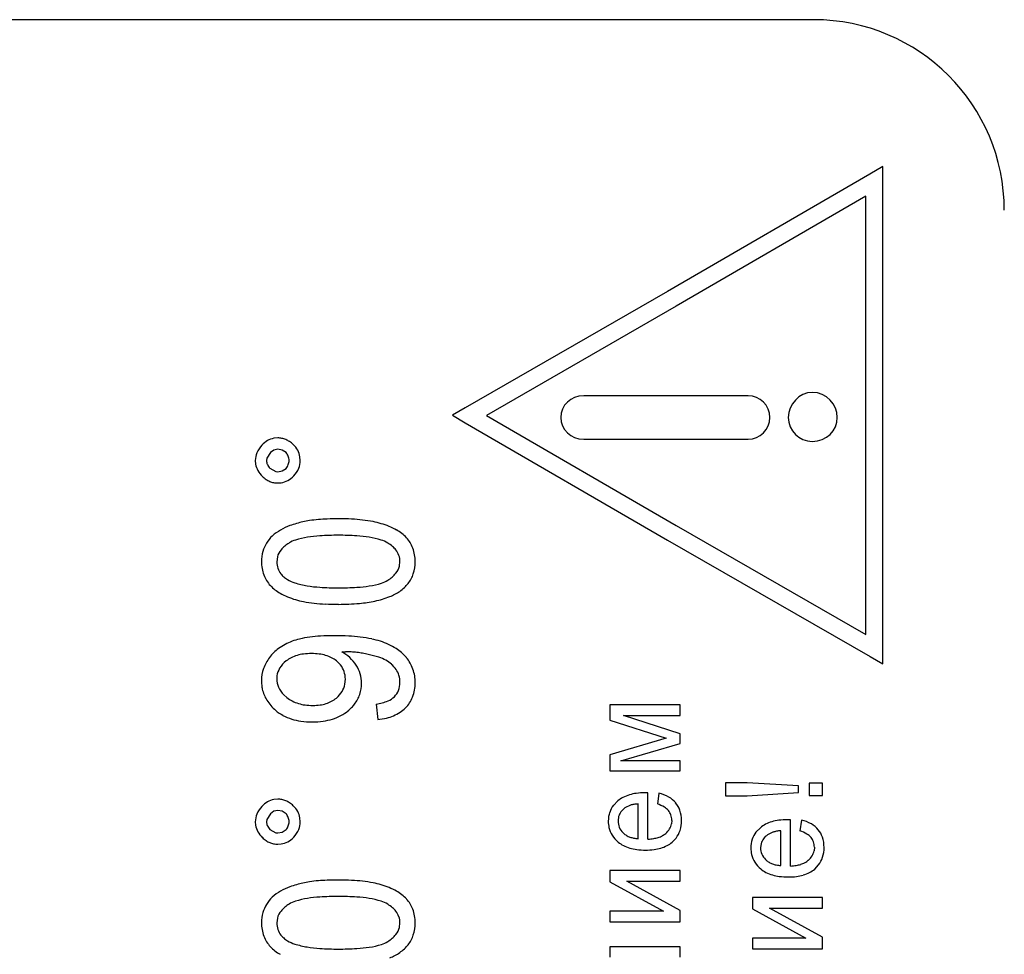
# Model space of a CAD drawing. Units: millimetres. Extents: x 0 to 420, y 0 to 297.
# Drawn here: x 307 to 310, y 201 to 204 of the extents above; entities that cross this region are included whole.
import ezdxf

# ---------------------------------------------------------------- set-up
doc = ezdxf.new("R2010")
doc.units = ezdxf.units.MM
doc.linetypes.add('K5LT_BASIC', pattern=[0])
doc.layers.add('Системный слой', color=7, linetype='Continuous')

msp = doc.modelspace()

# ---------------------------------------------------------------- linework, layer by layer
at = {"layer": 'Системный слой', "color": 5, "linetype": 'K5LT_BASIC', "lineweight": 30, "true_color": 0x0000ff}
for p, q in [((309.3734, 203.6285), (304.3734, 203.6285)), ((309.5909, 203.1658), (309.5505, 203.1424)), ((309.5909, 201.5993), (309.5909, 203.1658)), ((309.5505, 203.1424), (308.9132, 202.7723)), ((309.5371, 203.0725), (308.9401, 202.7259)), ((309.5371, 201.6921), (309.5371, 203.0725)), ((308.9132, 202.7722), (308.2759, 202.4056)), ((308.9132, 202.7723), (308.9132, 202.7722)), ((308.9399, 202.7259), (308.3428, 202.3823)), ((308.9401, 202.7259), (308.9399, 202.7259)), ((309.1665, 202.4441), (308.6491, 202.4441)), ((308.2759, 202.4056), (308.2357, 202.3825)), ((308.2357, 202.3825), (308.2758, 202.3592)), ((308.3428, 202.3823), (308.9401, 202.0356)), ((308.2758, 202.3592), (308.9132, 201.9891)), ((307.6861, 202.3111), (307.6731, 202.3099)), ((308.6491, 202.307), (309.1665, 202.307)), ((307.6861, 202.2755), (307.6739, 202.2729)), ((307.7001, 202.2729), (307.6861, 202.2755)), ((307.6514, 202.2474), (307.6506, 202.24)), ((307.6626, 202.2649), (307.6514, 202.2474)), ((307.6739, 202.2729), (307.6626, 202.2649)), ((307.7119, 202.2649), (307.7001, 202.2729)), ((307.7567, 202.24), (307.7558, 202.2519)), ((307.6151, 202.24), (307.616, 202.2289)), ((307.6611, 202.2157), (307.6799, 202.2053)), ((307.7001, 202.2074), (307.7119, 202.2151)), ((307.6799, 202.2053), (307.6861, 202.2048)), ((307.6861, 202.2048), (307.7001, 202.2074)), ((307.6861, 202.1692), (307.6967, 202.17)), ((308.9401, 202.0356), (308.94, 202.0355)), ((308.94, 202.0355), (309.5371, 201.6921)), ((308.9132, 201.9891), (308.9133, 201.9891)), ((308.9133, 201.9891), (309.5506, 201.6225)), ((307.6847, 201.9367), (307.6828, 201.9211)), ((308.0689, 201.9072), (308.0706, 201.9217)), ((307.8875, 201.6373), (307.8885, 201.6373)), ((307.8885, 201.6373), (307.891, 201.6374)), ((307.891, 201.6374), (307.8936, 201.6375)), ((307.8936, 201.6375), (307.8957, 201.6375)), ((307.8957, 201.6375), (307.8973, 201.6376)), ((307.8973, 201.6376), (307.8986, 201.6376)), ((307.8986, 201.6376), (307.8992, 201.6376)), ((307.8837, 201.596), (307.8706, 201.6092)), ((309.5506, 201.6225), (309.5909, 201.5993)), ((307.6833, 201.5613), (307.6828, 201.5526)), ((307.8971, 201.5352), (307.8987, 201.5512)), ((307.7047, 201.502), (307.7145, 201.4934)), ((307.996, 201.4727), (308.0008, 201.424)), ((308.9525, 201.4701), (308.7313, 201.4701)), ((308.7313, 201.4701), (308.7313, 201.4226)), ((308.9525, 201.4368), (308.9525, 201.4701)), ((308.7313, 201.4226), (308.9083, 201.3651)), ((308.7744, 201.4368), (308.9525, 201.4368)), ((308.9525, 201.3789), (308.7744, 201.4368)), ((308.9525, 201.3492), (308.9525, 201.3789)), ((308.9083, 201.3651), (308.7313, 201.313)), ((308.7659, 201.2944), (308.9525, 201.3492)), ((308.7313, 201.313), (308.7313, 201.2622)), ((308.9525, 201.2944), (308.7659, 201.2944)), ((308.9525, 201.2622), (308.9525, 201.2944)), ((308.7313, 201.2622), (308.9525, 201.2622)), ((309.1636, 201.2251), (309.096, 201.2251)), ((309.096, 201.2251), (309.096, 201.1839)), ((309.3251, 201.2156), (309.1636, 201.2251)), ((309.3585, 201.2235), (309.3585, 201.1854)), ((309.4013, 201.2235), (309.3585, 201.2235)), ((309.4013, 201.1854), (309.4013, 201.2235)), ((308.8419, 201.1934), (308.8415, 201.1934)), ((308.843, 201.1934), (308.8419, 201.1934)), ((308.8444, 201.1934), (308.843, 201.1934)), ((308.8462, 201.1933), (308.8444, 201.1934)), ((308.8484, 201.1933), (308.8462, 201.1933)), ((308.8506, 201.1932), (308.8484, 201.1933)), ((308.8514, 201.1932), (308.8506, 201.1932)), ((308.8514, 201.0473), (308.8514, 201.1932)), ((308.8858, 201.1923), (308.8811, 201.1581)), ((309.1636, 201.1839), (309.3251, 201.1939)), ((309.3251, 201.1939), (309.3251, 201.2156)), ((307.6861, 201.1734), (307.6731, 201.1722)), ((308.7567, 201.168), (308.7428, 201.1539)), ((309.096, 201.1839), (309.1636, 201.1839)), ((309.3585, 201.1854), (309.4013, 201.1854)), ((307.6739, 201.1352), (307.6626, 201.1272)), ((307.6861, 201.1378), (307.6739, 201.1352)), ((307.7001, 201.1352), (307.6861, 201.1378)), ((307.7119, 201.1272), (307.7001, 201.1352)), ((308.7963, 201.1542), (308.7789, 201.1459)), ((308.8207, 201.0489), (308.8207, 201.1585)), ((307.6151, 201.1023), (307.616, 201.0912)), ((307.6514, 201.1097), (307.6506, 201.1023)), ((307.6626, 201.1272), (307.6514, 201.1097)), ((307.7567, 201.1023), (307.7558, 201.1141)), ((308.7591, 201.1189), (308.7572, 201.1047)), ((308.9266, 201.1065), (308.9255, 201.0956)), ((309.2907, 201.1087), (309.2903, 201.1087)), ((309.2918, 201.1087), (309.2907, 201.1087)), ((309.2932, 201.1087), (309.2918, 201.1087)), ((309.295, 201.1087), (309.2932, 201.1087)), ((309.2973, 201.1086), (309.295, 201.1087)), ((309.2994, 201.1085), (309.2973, 201.1086)), ((309.3002, 201.1085), (309.2994, 201.1085)), ((309.3002, 200.9627), (309.3002, 201.1085)), ((309.3346, 201.1076), (309.3299, 201.0734)), ((307.6611, 201.078), (307.6799, 201.0676)), ((307.6799, 201.0676), (307.6861, 201.0671)), ((307.6861, 201.0671), (307.7001, 201.0697)), ((307.7001, 201.0697), (307.7119, 201.0774)), ((308.7726, 201.0679), (308.7747, 201.0658)), ((309.2055, 201.0833), (309.1916, 201.0693)), ((309.2451, 201.0695), (309.2277, 201.0612)), ((309.2696, 200.9642), (309.2696, 201.0738)), ((308.9276, 201.0378), (308.9399, 201.0507)), ((307.6861, 201.0315), (307.6967, 201.0323)), ((309.208, 201.0342), (309.2061, 201.02)), ((309.3754, 201.0218), (309.3744, 201.0109)), ((309.2214, 200.9832), (309.2235, 200.9812)), ((308.9525, 200.9484), (308.7313, 200.9484)), ((308.7313, 200.9484), (308.7313, 200.913)), ((308.9525, 200.915), (308.9525, 200.9484)), ((309.3764, 200.9531), (309.3887, 200.966)), ((308.7313, 200.913), (308.9, 200.8203)), ((308.9525, 200.8229), (308.7848, 200.915)), ((308.7848, 200.915), (308.9525, 200.915)), ((309.4013, 200.8637), (309.1801, 200.8637)), ((309.1801, 200.8637), (309.1801, 200.8283)), ((309.4013, 200.8304), (309.4013, 200.8637)), ((308.7313, 200.8203), (308.7313, 200.787)), ((308.9, 200.8203), (308.7313, 200.8203)), ((308.9525, 200.787), (308.9525, 200.8229)), ((309.1801, 200.8283), (309.3488, 200.7356)), ((309.2337, 200.8304), (309.4013, 200.8304)), ((309.4013, 200.7383), (309.2337, 200.8304)), ((307.6847, 200.799), (307.6828, 200.7834)), ((308.0689, 200.7695), (308.0706, 200.784)), ((308.7313, 200.787), (308.9525, 200.787)), ((309.1801, 200.7356), (309.1801, 200.7023)), ((309.3488, 200.7356), (309.1801, 200.7356)), ((309.4013, 200.7023), (309.4013, 200.7383)), ((308.7313, 200.7087), (308.7313, 200.6753)), ((308.9525, 200.7087), (308.7313, 200.7087)), ((308.9525, 200.6753), (308.9525, 200.7087)), ((309.1801, 200.7023), (309.4013, 200.7023))]:
    msp.add_line(p, q, dxfattribs=at)
for centre, radius, start, end in [((309.3734, 203.0285), 0.6, 0, 90), ((307.6843, 202.2507), 0.0603, 100.7668, 120.5514), ((307.6861, 202.2476), 0.0635, 78.335, 90), ((307.686, 202.2468), 0.0643, 66.7401, 78.335), ((307.6951, 202.2315), 0.0818, 136.1363, 156.4098), ((307.6904, 202.2404), 0.0722, 120.5514, 138.6146), ((307.6836, 202.2414), 0.0702, 56.086, 66.7401), ((307.6704, 202.2217), 0.094, 46.8788, 56.086), ((307.6853, 202.2372), 0.0724, 28.8532, 47.1211), ((307.6757, 202.24), 0.0606, 156.4098, 180), ((307.6869, 202.241), 0.0345, 21.3936, 43.6954), ((307.6842, 202.24), 0.0374, 0, 21.3936), ((307.6934, 202.2417), 0.0632, 9.2861, 28.8532), ((307.6773, 202.2388), 0.0621, 189.1648, 209.0522), ((307.6806, 202.24), 0.03, 180, 203.2151), ((307.6947, 202.246), 0.0453, 203.2151, 222.0709), ((307.6824, 202.2414), 0.0395, 318.2268, 338.5546), ((307.6861, 202.24), 0.0355, 338.5546, 0), ((307.674, 202.2484), 0.0844, 317.4512, 337.1289), ((307.694, 202.24), 0.0627, 337.1289, 0), ((307.6909, 202.2464), 0.0777, 209.0522, 226.8135), ((307.6971, 202.2515), 0.0856, 226.1313, 235.9321), ((307.6808, 202.2443), 0.0767, 298.3772, 316.2813), ((307.6868, 202.2362), 0.0672, 235.9321, 246.9992), ((307.6854, 202.2329), 0.0636, 246.9992, 258.6607), ((307.6861, 202.2365), 0.0673, 258.6607, 270), ((307.6873, 202.2322), 0.0629, 278.5947, 298.3772), ((307.7855, 201.8689), 0.177, 110.2249, 120.7886), ((307.8292, 201.7502), 0.3034, 102.1624, 110.2249), ((307.8236, 201.7956), 0.2579, 98.3943, 103.0654), ((307.8525, 201.6), 0.4557, 94.8803, 98.3943), ((307.8638, 201.467), 0.5891, 92.1597, 94.8803), ((307.8769, 201.1216), 0.9348, 90, 92.1597), ((307.8769, 201.2357), 0.8207, 87.0903, 90), ((307.8909, 201.5119), 0.5441, 83.5166, 87.0903), ((307.9031, 201.6194), 0.436, 79.0623, 83.5166), ((307.934, 201.7791), 0.2733, 73.4356, 79.0623), ((307.9513, 201.8273), 0.2221, 60.7512, 74.1695), ((307.7342, 201.9313), 0.0967, 132.8789, 149.9939), ((307.7523, 201.9119), 0.1232, 117.7308, 132.8789), ((307.8196, 201.7419), 0.2596, 98.9075, 107.4786), ((307.8446, 201.582), 0.4216, 93.5775, 98.9075), ((307.8767, 201.0692), 0.9353, 90, 93.5775), ((307.8767, 201.0741), 0.9305, 86.4155, 90), ((307.9085, 201.5814), 0.4221, 81.0925, 86.4155), ((307.9334, 201.7402), 0.2613, 72.5751, 81.0925), ((307.9957, 201.9067), 0.1312, 43.2638, 60.7512), ((308.0207, 201.9308), 0.0964, 20.1779, 42.9907), ((307.7295, 201.9289), 0.0939, 147.2677, 164.6785), ((307.7738, 201.8932), 0.1016, 121.088, 139.8613), ((307.7673, 201.908), 0.0856, 107.4786, 122.4392), ((307.9855, 201.9062), 0.0874, 57.8166, 72.5751), ((307.9703, 201.8784), 0.119, 49.7855, 58.7683), ((307.9981, 201.9113), 0.0759, 38.5312, 49.7855), ((307.7556, 201.9217), 0.121, 164.6785, 180), ((307.7395, 201.9221), 0.0567, 139.8613, 165.0848), ((308.0096, 201.9205), 0.0613, 19.5733, 38.5312), ((308.0131, 201.9217), 0.0575, 0, 19.5733), ((307.9959, 201.9217), 0.1229, 0, 20.1779), ((307.7554, 201.9217), 0.1208, 180, 200.4017), ((307.7461, 201.9211), 0.0634, 180, 198.897), ((308.0136, 201.921), 0.057, 320.7385, 345.9428), ((307.9945, 201.9217), 0.1243, 341.9696, 0), ((307.7366, 201.9147), 0.1008, 200.4017, 222.7612), ((307.7416, 201.9196), 0.0586, 198.897, 218.5613), ((307.7492, 201.9257), 0.0683, 218.5613, 229.2117), ((307.7673, 201.9467), 0.096, 229.2117, 238.192), ((307.9771, 201.9508), 0.1041, 302.1571, 320.7385), ((308.0174, 201.9143), 0.1002, 321.8683, 341.9696), ((307.7561, 201.9339), 0.1281, 223.1708, 240.5875), ((307.7715, 201.9559), 0.1061, 238.8741, 252.3523), ((307.8227, 202.1166), 0.2747, 252.3523, 260.7169), ((307.8466, 202.2627), 0.4228, 260.7169, 266.1965), ((307.9086, 202.2739), 0.4341, 273.4963, 278.6877), ((307.9336, 202.1103), 0.2686, 278.6877, 287.0035), ((307.9861, 201.9385), 0.0889, 287.0035, 301.4823), ((308.0098, 201.9202), 0.1098, 312.9367, 321.8683), ((307.8084, 202.0268), 0.2347, 240.5875, 253.4324), ((307.8767, 202.7161), 0.8772, 266.1965, 270), ((307.8767, 202.7956), 0.9567, 270, 273.4963), ((307.931, 202.0849), 0.294, 281.9499, 291.4494), ((307.9814, 201.9567), 0.1563, 291.4494, 304.4933), ((307.9927, 201.9387), 0.135, 304.8826, 312.9367), ((307.818, 202.0665), 0.2755, 253.8815, 259.4171), ((307.8498, 202.2369), 0.4488, 259.4171, 263.7535), ((307.8624, 202.3518), 0.5645, 263.7535, 267.2056), ((307.8769, 202.6484), 0.8613, 267.2056, 270), ((307.8769, 202.5388), 0.7518, 270, 275.0733), ((307.9071, 202.1978), 0.4094, 275.0733, 281.9499), ((307.846, 201.2341), 0.4535, 93.2485, 97.4794), ((307.8639, 200.919), 0.7691, 90, 93.2485), ((307.8639, 200.837), 0.8511, 86.9441, 90), ((307.8799, 201.136), 0.5517, 83.1484, 86.9441), ((307.7932, 201.5018), 0.1799, 110.2697, 125.6185), ((307.7949, 201.5032), 0.1793, 103.1421, 110.92), ((307.831, 201.3487), 0.3379, 97.4794, 103.1421), ((307.8936, 201.2506), 0.4363, 78.3561, 83.1484), ((307.928, 201.4173), 0.266, 72.2175, 78.3561), ((307.9445, 201.4668), 0.2138, 57.7944, 72.3774), ((307.7615, 201.5461), 0.1254, 125.6185, 144.0263), ((307.7782, 201.5192), 0.1114, 106.3337, 116.8458), ((307.7839, 201.5), 0.1315, 97.3788, 106.3337), ((307.7918, 201.4385), 0.1935, 90, 97.3788), ((307.7918, 201.4347), 0.1973, 82.7601, 90), ((307.8001, 201.5), 0.1315, 73.8879, 82.7601), ((307.8061, 201.5206), 0.11, 63.3417, 73.8879), ((307.8262, 201.5249), 0.128, 47.4552, 61.3776), ((307.8992, 201.32), 0.3176, 86.7329, 90), ((307.8994, 201.325), 0.3125, 83.4394, 86.7329), ((307.8995, 201.3255), 0.3121, 80.1412, 83.4394), ((307.8989, 201.3223), 0.3153, 76.86, 80.1412), ((307.9136, 201.3479), 0.2871, 71.5651, 78.5477), ((307.9869, 201.5341), 0.1344, 39.3695, 57.7944), ((307.7595, 201.5435), 0.1253, 142.5103, 160.9072), ((307.7652, 201.5408), 0.0861, 127.8794, 148.444), ((307.7689, 201.5376), 0.0908, 116.8458, 128.4937), ((307.8163, 201.541), 0.0872, 51.494, 63.3417), ((307.8303, 201.5541), 0.0679, 18.419, 38.063), ((307.8249, 201.5235), 0.1299, 33.6366, 47.4552), ((307.8447, 201.538), 0.1053, 16.6272, 33.0469), ((307.9625, 201.4946), 0.1325, 61.2792, 71.5651), ((307.982, 201.529), 0.093, 47.9609, 61.6483), ((307.985, 201.5323), 0.0885, 33.9337, 47.9609), ((308.0006, 201.5439), 0.1175, 19.5089, 39.9333), ((307.7511, 201.5464), 0.1165, 160.9072, 180), ((307.7442, 201.5537), 0.0614, 148.444, 172.8364), ((307.8215, 201.5512), 0.0772, 0, 18.419), ((307.8472, 201.5388), 0.1027, 0, 16.6272), ((308.0076, 201.5456), 0.0624, 16.7143, 35.3779), ((307.9929, 201.5412), 0.0777, 0, 16.7143), ((307.9901, 201.5401), 0.1287, 0, 19.5089), ((307.7689, 201.5464), 0.1343, 180, 185.804), ((307.7534, 201.5449), 0.1187, 185.804, 191.9767), ((307.7484, 201.5526), 0.0657, 180, 203.485), ((307.828, 201.5492), 0.0705, 328.631, 348.5605), ((307.84, 201.5388), 0.11, 341.1518, 0), ((308.0001, 201.5412), 0.0705, 338.874, 0), ((307.9936, 201.5401), 0.1252, 338.9123, 0), ((307.7444, 201.543), 0.1095, 191.9767, 211.9139), ((307.7615, 201.5583), 0.0799, 203.485, 224.7485), ((307.8135, 201.5581), 0.0875, 310.7623, 328.631), ((307.8436, 201.5376), 0.1062, 321.9702, 341.1518), ((308.0114, 201.5368), 0.0584, 315.6438, 338.874), ((307.7666, 201.5568), 0.1356, 211.9139, 229.8129), ((307.7786, 201.575), 0.1038, 231.8765, 242.8625), ((307.7851, 201.5877), 0.118, 242.8625, 253.1634), ((307.7897, 201.603), 0.1341, 253.1634, 262.2678), ((307.7967, 201.6543), 0.1858, 262.2678, 270), ((307.7967, 201.6285), 0.16, 270, 278.0535), ((307.8027, 201.5857), 0.1168, 278.0535, 287.4838), ((307.8066, 201.5734), 0.1039, 287.4838, 298.0455), ((307.8113, 201.5647), 0.094, 298.0455, 309.1493), ((307.831, 201.5474), 0.1222, 315.6875, 321.9702), ((307.9698, 201.6387), 0.1681, 278.9819, 292.1663), ((308.0091, 201.5422), 0.0639, 292.1663, 313.6332), ((308.0162, 201.5314), 0.1009, 315.3985, 338.9123), ((307.768, 201.5592), 0.1384, 230.0119, 241.617), ((307.8193, 201.5594), 0.139, 298.1169, 309.4663), ((307.8133, 201.5647), 0.1469, 309.9593, 315.6875), ((308.0003, 201.5566), 0.1305, 292.6938, 302.9658), ((308.0114, 201.5396), 0.1102, 302.9658, 314.1456), ((307.7773, 201.5763), 0.1579, 241.617, 252.4803), ((307.7842, 201.5983), 0.1809, 252.4803, 262.0039), ((307.7947, 201.6731), 0.2565, 262.0039, 270), ((307.7947, 201.6654), 0.2488, 270, 277.987), ((307.8045, 201.5954), 0.1781, 277.987, 287.4288), ((307.8109, 201.575), 0.1567, 287.4288, 298.1169), ((307.9771, 201.6378), 0.215, 276.3096, 283.7778), ((307.9924, 201.5755), 0.151, 283.7778, 292.6938), ((308.8321, 201.0564), 0.1363, 97.4571, 106.6839), ((308.8415, 200.9848), 0.2086, 90, 97.4571), ((308.8588, 201.0792), 0.1163, 59.9198, 76.5629), ((307.6904, 201.1027), 0.0722, 120.5514, 138.6146), ((307.6843, 201.113), 0.0603, 100.7668, 120.5514), ((307.6861, 201.1099), 0.0635, 78.335, 90), ((307.686, 201.1091), 0.0643, 66.7401, 78.335), ((307.6836, 201.1037), 0.0702, 56.086, 66.7401), ((307.6704, 201.084), 0.094, 46.8788, 56.086), ((308.8144, 201.0996), 0.0895, 117.7321, 130.1629), ((308.8254, 201.0786), 0.1131, 106.6839, 117.7321), ((308.8759, 201.1088), 0.0821, 40.0815, 59.9198), ((308.8868, 201.1166), 0.0687, 18.476, 40.9651), ((307.6951, 201.0938), 0.0818, 136.1363, 156.4098), ((307.6853, 201.0995), 0.0724, 28.8532, 47.1211), ((307.6934, 201.1039), 0.0632, 9.2861, 28.8532), ((308.8143, 201.1044), 0.0878, 161.8763, 180), ((308.8005, 201.1089), 0.0732, 142.0178, 161.8763), ((308.8022, 201.1066), 0.0448, 143.8275, 164.0842), ((308.814, 201.098), 0.0594, 126.2595, 143.8275), ((308.8225, 201.0669), 0.0912, 99.8717, 106.7065), ((308.8326, 201.009), 0.1499, 94.5415, 99.8717), ((308.8489, 201.0569), 0.1062, 59.2301, 72.3811), ((308.8776, 201.105), 0.0502, 40.0546, 59.2301), ((308.8834, 201.1098), 0.0426, 18.9592, 40.1195), ((308.8558, 201.1062), 0.1014, 0, 18.476), ((307.6757, 201.1023), 0.0606, 156.4098, 180), ((307.6806, 201.1023), 0.03, 180, 203.2151), ((307.6869, 201.1033), 0.0345, 21.3936, 43.6954), ((307.6842, 201.1023), 0.0374, 0, 21.3936), ((307.6861, 201.1023), 0.0355, 338.5546, 0), ((307.694, 201.1023), 0.0627, 337.1289, 0), ((308.8266, 201.1044), 0.1001, 180, 186.13), ((308.8088, 201.1047), 0.0516, 180, 202.6207), ((308.8736, 201.1065), 0.0529, 0, 18.9592), ((308.8526, 201.1062), 0.1046, 342.6066, 0), ((309.2742, 200.994), 0.1131, 106.6839, 117.7321), ((309.2809, 200.9718), 0.1363, 97.4571, 106.6839), ((309.2903, 200.9001), 0.2086, 90, 97.4571), ((309.3076, 200.9945), 0.1163, 59.9198, 76.5629), ((307.6773, 201.1011), 0.0621, 189.1648, 209.0522), ((307.6909, 201.1087), 0.0777, 209.0522, 226.8135), ((307.6947, 201.1083), 0.0453, 203.2151, 222.0709), ((307.6824, 201.1037), 0.0395, 318.2268, 338.5546), ((307.674, 201.1107), 0.0844, 317.4512, 337.1289), ((308.8121, 201.1028), 0.0855, 186.13, 192.7646), ((308.8038, 201.1009), 0.077, 192.7646, 212.4916), ((308.8099, 201.1052), 0.0528, 202.6207, 224.9756), ((308.8683, 201.1102), 0.0596, 311.1578, 329.1942), ((308.877, 201.105), 0.0495, 329.1942, 349.0064), ((308.8779, 201.0983), 0.0781, 322.4515, 342.6066), ((309.2493, 201.0242), 0.0732, 142.0178, 161.8763), ((309.2632, 201.0149), 0.0895, 117.7321, 130.1629), ((309.2714, 200.9822), 0.0912, 99.8717, 106.7065), ((309.2814, 200.9244), 0.1499, 94.5415, 99.8717), ((309.2977, 200.9722), 0.1062, 59.2301, 72.3811), ((309.3248, 201.0241), 0.0821, 40.0815, 59.9198), ((309.3356, 201.0319), 0.0687, 18.476, 40.9651), ((307.6971, 201.1138), 0.0856, 226.1313, 235.9321), ((307.6868, 201.0985), 0.0672, 235.9321, 246.9992), ((307.6854, 201.0952), 0.0636, 246.9992, 258.6607), ((307.6873, 201.0945), 0.0629, 278.5947, 298.3772), ((307.6808, 201.1066), 0.0767, 298.3772, 316.2813), ((308.8143, 201.1076), 0.0894, 212.4916, 230.7875), ((308.8151, 201.1067), 0.0893, 230.0303, 242.5374), ((308.8134, 201.1092), 0.0582, 228.2309, 239.3866), ((308.8178, 201.1165), 0.0667, 239.3866, 249.8057), ((308.821, 201.1254), 0.0761, 249.8057, 258.9691), ((308.8268, 201.1552), 0.1065, 258.9691, 266.7132), ((308.8435, 201.2035), 0.1564, 272.8974, 279.5433), ((308.8526, 201.1497), 0.1018, 279.5433, 287.7839), ((308.8582, 201.1321), 0.0834, 287.7839, 297.7909), ((308.8681, 201.1133), 0.062, 297.7909, 309.3955), ((308.8702, 201.1071), 0.09, 297.4068, 309.6391), ((309.2631, 201.0197), 0.0878, 161.8763, 180), ((309.2511, 201.0219), 0.0448, 143.8275, 164.0842), ((309.2629, 201.0133), 0.0594, 126.2595, 143.8275), ((309.3264, 201.0203), 0.0502, 40.0546, 59.2301), ((309.3322, 201.0252), 0.0426, 18.9592, 40.1195), ((309.3224, 201.0218), 0.0529, 0, 18.9592), ((309.3046, 201.0215), 0.1014, 0, 18.476), ((307.6861, 201.0988), 0.0673, 258.6607, 270), ((308.827, 201.1297), 0.1151, 242.5374, 253.5467), ((308.834, 201.1534), 0.1398, 253.5467, 262.6683), ((308.8438, 201.2292), 0.2162, 262.6683, 270), ((308.8438, 201.22), 0.2071, 270, 277.3988), ((308.8529, 201.1499), 0.1364, 277.3988, 286.5197), ((308.8594, 201.128), 0.1136, 286.5197, 297.4068), ((309.2755, 201.0197), 0.1001, 180, 186.13), ((309.2609, 201.0181), 0.0855, 186.13, 192.7646), ((309.2576, 201.02), 0.0516, 180, 202.6207), ((309.3258, 201.0203), 0.0495, 329.1942, 349.0064), ((309.3014, 201.0215), 0.1046, 342.6066, 0), ((309.2526, 201.0162), 0.077, 192.7646, 212.4916), ((309.2631, 201.0229), 0.0894, 212.4916, 230.7875), ((309.2587, 201.0205), 0.0528, 202.6207, 224.9756), ((309.2623, 201.0246), 0.0582, 228.2309, 239.3866), ((309.2666, 201.0319), 0.0667, 239.3866, 249.8057), ((309.307, 201.0475), 0.0834, 287.7839, 297.7909), ((309.317, 201.0286), 0.062, 297.7909, 309.3955), ((309.3171, 201.0255), 0.0596, 311.1578, 329.1942), ((309.3267, 201.0136), 0.0781, 322.4515, 342.6066), ((309.2639, 201.0221), 0.0893, 230.0303, 242.5374), ((309.2758, 201.045), 0.1151, 242.5374, 253.5467), ((309.2698, 201.0407), 0.0761, 249.8057, 258.9691), ((309.2757, 201.0706), 0.1065, 258.9691, 266.7132), ((309.2923, 201.1189), 0.1564, 272.8974, 279.5433), ((309.3014, 201.065), 0.1018, 279.5433, 287.7839), ((309.3082, 201.0434), 0.1136, 286.5197, 297.4068), ((309.319, 201.0225), 0.09, 297.4068, 309.6391), ((307.8236, 200.6579), 0.2579, 98.3943, 103.0654), ((307.8525, 200.4623), 0.4557, 94.8803, 98.3943), ((307.8638, 200.3293), 0.5891, 92.1597, 94.8803), ((307.8769, 199.9839), 0.9348, 90, 92.1597), ((307.8769, 200.0979), 0.8207, 87.0903, 90), ((307.8909, 200.3742), 0.5441, 83.5166, 87.0903), ((307.9031, 200.4816), 0.436, 79.0623, 83.5166), ((309.2828, 201.0687), 0.1398, 253.5467, 262.6683), ((309.2926, 201.1445), 0.2162, 262.6683, 270), ((309.2926, 201.1353), 0.2071, 270, 277.3988), ((309.3017, 201.0652), 0.1364, 277.3988, 286.5197), ((307.7523, 200.7741), 0.1232, 117.7308, 132.8789), ((307.7855, 200.7312), 0.177, 110.2249, 120.7886), ((307.8292, 200.6125), 0.3034, 102.1624, 110.2249), ((307.934, 200.6414), 0.2733, 73.4356, 79.0623), ((307.9513, 200.6896), 0.2221, 60.7512, 74.1695), ((307.9957, 200.769), 0.1312, 43.2638, 60.7512), ((307.7342, 200.7936), 0.0967, 132.8789, 149.9939), ((307.7673, 200.7703), 0.0856, 107.4786, 122.4392), ((307.8196, 200.6042), 0.2596, 98.9075, 107.4786), ((307.8446, 200.4442), 0.4216, 93.5775, 98.9075), ((307.8767, 199.9315), 0.9353, 90, 93.5775), ((307.8767, 199.9363), 0.9305, 86.4155, 90), ((307.9085, 200.4437), 0.4221, 81.0925, 86.4155), ((307.9334, 200.6025), 0.2613, 72.5751, 81.0925), ((307.9855, 200.7685), 0.0874, 57.8166, 72.5751), ((308.0207, 200.7931), 0.0964, 20.1779, 42.9907), ((307.7295, 200.7912), 0.0939, 147.2677, 164.6785), ((307.7395, 200.7844), 0.0567, 139.8613, 165.0848), ((307.7738, 200.7555), 0.1016, 121.088, 139.8613), ((307.9703, 200.7407), 0.119, 49.7855, 58.7683), ((307.9981, 200.7736), 0.0759, 38.5312, 49.7855), ((308.0096, 200.7827), 0.0613, 19.5733, 38.5312), ((307.9959, 200.784), 0.1229, 0, 20.1779), ((307.7556, 200.784), 0.121, 164.6785, 180), ((308.0131, 200.784), 0.0575, 0, 19.5733), ((307.7554, 200.784), 0.1208, 180, 200.4017), ((307.7461, 200.7834), 0.0634, 180, 198.897), ((307.7416, 200.7819), 0.0586, 198.897, 218.5613), ((308.0136, 200.7833), 0.057, 320.7385, 345.9428), ((307.9945, 200.784), 0.1243, 341.9696, 0), ((307.7366, 200.777), 0.1008, 200.4017, 222.7612), ((307.7492, 200.788), 0.0683, 218.5613, 229.2117), ((307.7673, 200.809), 0.096, 229.2117, 238.192), ((307.7715, 200.8182), 0.1061, 238.8741, 252.3523), ((307.9861, 200.8008), 0.0889, 287.0035, 301.4823), ((307.9771, 200.8131), 0.1041, 302.1571, 320.7385), ((308.0174, 200.7765), 0.1002, 321.8683, 341.9696), ((307.7561, 200.7962), 0.1281, 223.1708, 240.5875), ((307.8227, 200.9789), 0.2747, 252.3523, 260.7169), ((307.8466, 201.125), 0.4228, 260.7169, 266.1965), ((307.8767, 201.5784), 0.8772, 266.1965, 270), ((307.8767, 201.6579), 0.9567, 270, 273.4963), ((307.9086, 201.1362), 0.4341, 273.4963, 278.6877), ((307.9336, 200.9726), 0.2686, 278.6877, 287.0035), ((307.9927, 200.801), 0.135, 304.8826, 312.9367), ((308.0098, 200.7825), 0.1098, 312.9367, 321.8683), ((307.9814, 200.819), 0.1563, 291.4494, 304.4933)]:
    msp.add_arc(centre, radius, start, end, dxfattribs=at)
for points in [[(308.6491, 202.4441), (308.6079, 202.4441), (308.5771, 202.4133), (308.5771, 202.3756)], [(309.235, 202.3756), (309.235, 202.4133), (309.2042, 202.4441), (309.1665, 202.4441)], [(309.3687, 202.4544), (309.3276, 202.4544), (309.2933, 202.4167), (309.2933, 202.3756)], [(309.4475, 202.3756), (309.4475, 202.4167), (309.4132, 202.4544), (309.3687, 202.4544)], [(308.5771, 202.3756), (308.5771, 202.3379), (308.6079, 202.307), (308.6491, 202.307)], [(309.1665, 202.307), (309.2042, 202.307), (309.235, 202.3379), (309.235, 202.3756)], [(309.2933, 202.3756), (309.2933, 202.3344), (309.3276, 202.3002), (309.3687, 202.3002)], [(309.3687, 202.3002), (309.4132, 202.3002), (309.4475, 202.3344), (309.4475, 202.3756)]]:
    msp.add_open_spline(points, degree=3, dxfattribs=at)

doc.saveas('drawing.dxf')
